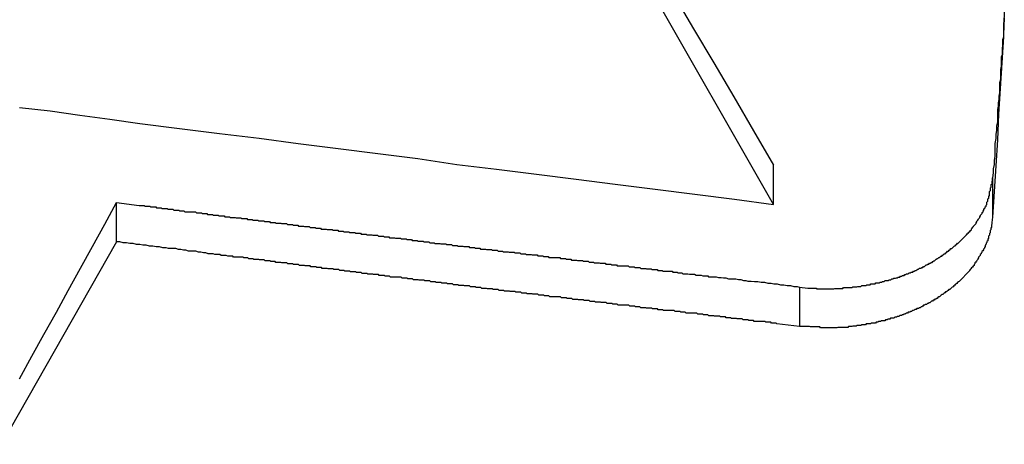
# Model space of a CAD drawing. Extents: x -49 to 49, y -53 to 53.
# Drawn here: x -27 to -26, y -12 to -12 of the extents above; entities that cross this region are included whole.
import ezdxf

# ---------------------------------------------------------------- set-up
doc = ezdxf.new("R2010")
doc.units = 0
doc.layers.get('0').update_dxf_attribs({"linetype": 'CONTINUOUS'})

msp = doc.modelspace()

# ---------------------------------------------------------------- linework, layer by layer
at = {"color": 0}
for points in [[(-26.4805, -11.9874), (-26.5257, -11.9083)], [(-26.5167, -11.9116), (-26.5095, -11.9239), (-26.5021, -11.9362), (-26.4949, -11.9485), (-26.4877, -11.9608), (-26.4805, -11.9732)], [(-26.3971, -11.9176), (-26.3974, -11.9269), (-26.398, -11.9362), (-26.3986, -11.9455), (-26.3992, -11.9548), (-26.3996, -11.9641), (-26.4002, -11.9734), (-26.4008, -11.9827), (-26.4014, -11.992)], [(-26.3971, -11.9201), (-26.3971, -11.9207), (-26.3971, -11.9213), (-26.3974, -11.9219), (-26.3974, -11.9219), (-26.3974, -11.9225), (-26.3974, -11.9234), (-26.3974, -11.924), (-26.3974, -11.9249), (-26.3974, -11.9255), (-26.3974, -11.9264), (-26.3974, -11.927), (-26.3977, -11.9279), (-26.3977, -11.9285), (-26.3977, -11.9294), (-26.3977, -11.93), (-26.3979, -11.9309), (-26.3979, -11.9315), (-26.3979, -11.9324), (-26.3979, -11.9333), (-26.3982, -11.9342), (-26.3982, -11.9342), (-26.3982, -11.9351), (-26.3982, -11.9363), (-26.3982, -11.9375), (-26.3985, -11.9387), (-26.3985, -11.9399), (-26.3985, -11.9411), (-26.3985, -11.9423), (-26.3988, -11.9435), (-26.3988, -11.9447), (-26.3988, -11.9459), (-26.3988, -11.9471), (-26.3991, -11.9483), (-26.3991, -11.9495), (-26.3993, -11.9507), (-26.3993, -11.9519), (-26.3996, -11.9531), (-26.3996, -11.9531), (-26.3996, -11.9546), (-26.3996, -11.9561), (-26.3996, -11.9576), (-26.3999, -11.9591), (-26.3999, -11.9606), (-26.4002, -11.9621), (-26.4002, -11.9636), (-26.4005, -11.9654), (-26.4005, -11.9669), (-26.4005, -11.9684), (-26.4005, -11.9699), (-26.4008, -11.9715), (-26.4008, -11.973), (-26.4011, -11.9745), (-26.4011, -11.976), (-26.4014, -11.9778)], [(-26.7531, -11.9524), (-26.742, -11.9536), (-26.7312, -11.9551), (-26.7204, -11.9566), (-26.7096, -11.9581), (-26.7096, -11.9581), (-26.6952, -11.9599), (-26.6808, -11.9617), (-26.6664, -11.9635), (-26.6523, -11.9654), (-26.6379, -11.9672), (-26.6235, -11.969), (-26.6091, -11.9708), (-26.595, -11.9729), (-26.5806, -11.9747), (-26.5662, -11.9765), (-26.5518, -11.9783), (-26.5377, -11.9801), (-26.5233, -11.9819), (-26.509, -11.9837), (-26.4946, -11.9855), (-26.4805, -11.9874)], [(-26.4805, -11.9732), (-26.4805, -11.9732)], [(-26.4805, -11.9874), (-26.4805, -11.9732)], [(-26.4805, -11.9874), (-26.4805, -11.9732)], [(-26.4805, -11.9874), (-26.4805, -11.9732)], [(-26.4805, -11.9874), (-26.4805, -11.9732)], [(-26.4805, -11.9874), (-26.4805, -11.9732)], [(-26.4805, -11.9874), (-26.4805, -11.9732)], [(-26.4805, -11.9874), (-26.4805, -11.9732)], [(-26.4805, -11.9874), (-26.4805, -11.9732)], [(-26.4805, -11.9874), (-26.4805, -11.9732)], [(-26.4805, -11.9874), (-26.4805, -11.9732)], [(-26.4805, -11.9874), (-26.4805, -11.9732)], [(-26.4805, -11.9874), (-26.4805, -11.9732)], [(-26.4805, -11.9874), (-26.4805, -11.9732)], [(-26.4805, -11.9874), (-26.4805, -11.9732)], [(-26.4805, -11.9874), (-26.4805, -11.9732)], [(-26.4805, -11.9874), (-26.4805, -11.9732)], [(-26.4805, -11.9874), (-26.4805, -11.9732)], [(-26.4805, -11.9874), (-26.4805, -11.9732)], [(-26.4805, -11.9874), (-26.4805, -11.9732)], [(-26.4805, -11.9874), (-26.4805, -11.9732)], [(-26.4805, -11.9874), (-26.4805, -11.9732)], [(-26.4711, -12.0173), (-26.4681, -12.0176), (-26.4681, -12.0176), (-26.4678, -12.0176), (-26.4675, -12.0176), (-26.4672, -12.0176), (-26.4672, -12.0176), (-26.4669, -12.0176), (-26.4668, -12.0176), (-26.4665, -12.0176), (-26.4665, -12.0176), (-26.4662, -12.0176), (-26.4659, -12.0176), (-26.4656, -12.0176), (-26.4656, -12.0176), (-26.4653, -12.0176), (-26.4653, -12.0176), (-26.465, -12.0176), (-26.465, -12.0178), (-26.465, -12.0178), (-26.4647, -12.0178), (-26.4644, -12.0178), (-26.4641, -12.0178), (-26.4641, -12.0178), (-26.4638, -12.0178), (-26.4637, -12.0178), (-26.4634, -12.0178), (-26.4634, -12.0178), (-26.4631, -12.0178), (-26.4628, -12.0178), (-26.4625, -12.0178), (-26.4625, -12.0178), (-26.4622, -12.0178), (-26.4622, -12.0178), (-26.4619, -12.0178), (-26.4619, -12.0179), (-26.4619, -12.0179), (-26.4616, -12.0178), (-26.4613, -12.0178), (-26.461, -12.0178), (-26.461, -12.0178), (-26.4607, -12.0178), (-26.4605, -12.0178), (-26.4602, -12.0178), (-26.4602, -12.0178), (-26.4599, -12.0178), (-26.4596, -12.0178), (-26.4593, -12.0178), (-26.4593, -12.0178), (-26.459, -12.0178), (-26.459, -12.0178), (-26.4587, -12.0178), (-26.4587, -12.0178), (-26.4587, -12.0178), (-26.4584, -12.0177), (-26.4581, -12.0177), (-26.4578, -12.0177), (-26.4578, -12.0177), (-26.4575, -12.0177), (-26.4573, -12.0177), (-26.457, -12.0177), (-26.457, -12.0177), (-26.4567, -12.0177), (-26.4564, -12.0177), (-26.4561, -12.0177), (-26.4561, -12.0177), (-26.4558, -12.0177), (-26.4558, -12.0177), (-26.4555, -12.0177), (-26.4555, -12.0177), (-26.4555, -12.0177), (-26.4552, -12.0174), (-26.4549, -12.0174), (-26.4546, -12.0174), (-26.4546, -12.0174), (-26.4543, -12.0174), (-26.454, -12.0174), (-26.4537, -12.0174), (-26.4537, -12.0174), (-26.4534, -12.0174), (-26.4531, -12.0174), (-26.4528, -12.0174), (-26.4528, -12.0174), (-26.4525, -12.0174), (-26.4525, -12.0174), (-26.4522, -12.0174), (-26.4522, -12.0174), (-26.4522, -12.0174), (-26.4519, -12.0171), (-26.4516, -12.0171), (-26.4513, -12.0171), (-26.4513, -12.0171), (-26.451, -12.0171), (-26.4507, -12.0171), (-26.4504, -12.0171), (-26.4504, -12.0171), (-26.4501, -12.017), (-26.4498, -12.017), (-26.4495, -12.017), (-26.4495, -12.017), (-26.4492, -12.017), (-26.4492, -12.017), (-26.4489, -12.017), (-26.4489, -12.017), (-26.4489, -12.017), (-26.4486, -12.0167), (-26.4483, -12.0167), (-26.448, -12.0167), (-26.448, -12.0167), (-26.4477, -12.0167), (-26.4474, -12.0167), (-26.4471, -12.0167), (-26.4471, -12.0167), (-26.4468, -12.0164), (-26.4465, -12.0164), (-26.4462, -12.0164), (-26.4462, -12.0164), (-26.4459, -12.0164), (-26.4459, -12.0164), (-26.4456, -12.0164), (-26.4456, -12.0164), (-26.4456, -12.0164), (-26.4453, -12.0161), (-26.445, -12.0161), (-26.4447, -12.0161), (-26.4447, -12.0161), (-26.4444, -12.016), (-26.4441, -12.016), (-26.4438, -12.016), (-26.4438, -12.016), (-26.4435, -12.0157), (-26.4432, -12.0157), (-26.4429, -12.0157), (-26.4429, -12.0157), (-26.4426, -12.0157), (-26.4426, -12.0157), (-26.4423, -12.0157), (-26.4423, -12.0157), (-26.4423, -12.0157), (-26.442, -12.0154), (-26.4417, -12.0154), (-26.4414, -12.0154), (-26.4414, -12.0154), (-26.4411, -12.0152), (-26.4408, -12.0152), (-26.4405, -12.0152), (-26.4405, -12.0152), (-26.4402, -12.0149), (-26.4399, -12.0149), (-26.4396, -12.0149), (-26.4396, -12.0149), (-26.4393, -12.0149), (-26.4393, -12.0149), (-26.439, -12.0149), (-26.439, -12.0149), (-26.439, -12.0149), (-26.4387, -12.0146), (-26.4384, -12.0146), (-26.4381, -12.0146), (-26.4381, -12.0146), (-26.4378, -12.0143), (-26.4376, -12.0143), (-26.4373, -12.0143), (-26.4373, -12.0143), (-26.437, -12.014), (-26.4367, -12.014), (-26.4364, -12.014), (-26.4364, -12.014), (-26.4361, -12.0139), (-26.4361, -12.0139), (-26.4358, -12.0139), (-26.4358, -12.0139), (-26.4358, -12.0139), (-26.4355, -12.0136), (-26.4352, -12.0136), (-26.4349, -12.0136), (-26.4349, -12.0136), (-26.4346, -12.0133), (-26.4345, -12.0133), (-26.4342, -12.0133), (-26.4342, -12.0133), (-26.4339, -12.013), (-26.4336, -12.013), (-26.4333, -12.013), (-26.4333, -12.013), (-26.433, -12.0127), (-26.433, -12.0127), (-26.4327, -12.0127), (-26.4327, -12.0127), (-26.4327, -12.0127), (-26.4324, -12.0124), (-26.4321, -12.0124), (-26.4318, -12.0124), (-26.4318, -12.0124), (-26.4315, -12.0121), (-26.4314, -12.0121), (-26.4311, -12.0121), (-26.4311, -12.0121), (-26.4308, -12.0118), (-26.4305, -12.0118), (-26.4302, -12.0118), (-26.4302, -12.0118), (-26.4299, -12.0115), (-26.4299, -12.0115), (-26.4296, -12.0115), (-26.4296, -12.0115), (-26.4296, -12.0115), (-26.4293, -12.0112), (-26.429, -12.0112), (-26.4287, -12.011), (-26.4287, -12.011), (-26.4284, -12.0107), (-26.4284, -12.0107), (-26.4281, -12.0107), (-26.4281, -12.0107), (-26.4278, -12.0104), (-26.4275, -12.0104), (-26.4272, -12.0104), (-26.4272, -12.0104), (-26.4269, -12.0101), (-26.4269, -12.0101), (-26.4266, -12.0101), (-26.4266, -12.0101), (-26.4266, -12.0101), (-26.4263, -12.0098), (-26.426, -12.0098), (-26.4257, -12.0095), (-26.4257, -12.0095), (-26.4254, -12.0092), (-26.4254, -12.0092), (-26.4251, -12.0092), (-26.4251, -12.0092), (-26.4248, -12.0089), (-26.4247, -12.0089), (-26.4244, -12.0089), (-26.4244, -12.0089), (-26.4241, -12.0086), (-26.4241, -12.0086), (-26.4238, -12.0086), (-26.4238, -12.0086), (-26.4238, -12.0086), (-26.4235, -12.0083), (-26.4232, -12.0083), (-26.4229, -12.008), (-26.4229, -12.008), (-26.4226, -12.0077), (-26.4226, -12.0077), (-26.4223, -12.0077), (-26.4223, -12.0077), (-26.422, -12.0074), (-26.422, -12.0074), (-26.4217, -12.0072), (-26.4217, -12.0072), (-26.4214, -12.0069), (-26.4214, -12.0069), (-26.4211, -12.0069), (-26.4211, -12.0069), (-26.4211, -12.0069), (-26.4208, -12.0066), (-26.4206, -12.0066), (-26.4203, -12.0063), (-26.4203, -12.0063), (-26.42, -12.006), (-26.42, -12.006), (-26.4197, -12.006), (-26.4197, -12.006), (-26.4194, -12.0057), (-26.4194, -12.0057), (-26.4191, -12.0055), (-26.4191, -12.0055), (-26.4188, -12.0052), (-26.4188, -12.0052), (-26.4185, -12.0052), (-26.4185, -12.0052), (-26.4185, -12.0052), (-26.4182, -12.0049), (-26.4182, -12.0049), (-26.4179, -12.0046), (-26.4179, -12.0046), (-26.4176, -12.0043), (-26.4176, -12.0043), (-26.4173, -12.0042), (-26.4173, -12.0042), (-26.417, -12.0039), (-26.417, -12.0039), (-26.4167, -12.0036), (-26.4167, -12.0036), (-26.4164, -12.0033), (-26.4164, -12.0033), (-26.4161, -12.0033), (-26.4161, -12.0033), (-26.4161, -12.0033), (-26.4158, -12.003), (-26.4158, -12.003), (-26.4155, -12.0027), (-26.4155, -12.0027), (-26.4152, -12.0024), (-26.4152, -12.0024), (-26.4149, -12.0023), (-26.4149, -12.0023), (-26.4146, -12.002), (-26.4146, -12.002), (-26.4143, -12.0017), (-26.4143, -12.0017), (-26.414, -12.0014), (-26.414, -12.0014), (-26.4138, -12.0014), (-26.4138, -12.0014), (-26.4138, -12.0014), (-26.4135, -12.0011), (-26.4135, -12.0011), (-26.4132, -12.0008), (-26.4132, -12.0008), (-26.4129, -12.0005), (-26.4129, -12.0005), (-26.4127, -12.0003), (-26.4127, -12.0003), (-26.4124, -12), (-26.4124, -12), (-26.4121, -11.9997), (-26.4121, -11.9997), (-26.4118, -11.9994), (-26.4118, -11.9994), (-26.4118, -11.9994), (-26.4118, -11.9994), (-26.4118, -11.9994), (-26.4115, -11.9991), (-26.4115, -11.9991), (-26.4112, -11.9988), (-26.4112, -11.9988), (-26.4109, -11.9985), (-26.4109, -11.9985), (-26.4108, -11.9983), (-26.4108, -11.9983), (-26.4105, -11.998), (-26.4105, -11.998), (-26.4102, -11.9977), (-26.4102, -11.9977), (-26.4099, -11.9974), (-26.4099, -11.9974), (-26.4099, -11.9974), (-26.4099, -11.9974), (-26.4099, -11.9974), (-26.4096, -11.9971), (-26.4096, -11.9971), (-26.4093, -11.9968), (-26.4093, -11.9968), (-26.409, -11.9965), (-26.409, -11.9965), (-26.409, -11.9962), (-26.409, -11.9962), (-26.4087, -11.9959), (-26.4087, -11.9959), (-26.4085, -11.9956), (-26.4085, -11.9956), (-26.4082, -11.9953), (-26.4082, -11.9953), (-26.4082, -11.9952), (-26.4082, -11.9952), (-26.4082, -11.9952), (-26.4079, -11.9949), (-26.4079, -11.9949), (-26.4076, -11.9946), (-26.4076, -11.9946), (-26.4073, -11.9943), (-26.4073, -11.9943), (-26.4073, -11.994), (-26.4073, -11.994), (-26.407, -11.9937), (-26.407, -11.9937), (-26.407, -11.9934), (-26.407, -11.9934), (-26.4067, -11.9931), (-26.4067, -11.9931), (-26.4067, -11.993), (-26.4067, -11.993), (-26.4067, -11.993), (-26.4064, -11.9927), (-26.4064, -11.9927), (-26.4063, -11.9924), (-26.4063, -11.9924), (-26.406, -11.9921), (-26.406, -11.9921), (-26.406, -11.9918), (-26.406, -11.9918), (-26.4057, -11.9915), (-26.4057, -11.9915), (-26.4057, -11.9912), (-26.4057, -11.9912), (-26.4054, -11.9909), (-26.4054, -11.9909), (-26.4054, -11.9909), (-26.4054, -11.9909), (-26.4054, -11.9909), (-26.4051, -11.9906), (-26.4051, -11.9906), (-26.4051, -11.9903), (-26.4051, -11.9903), (-26.4048, -11.99), (-26.4048, -11.99), (-26.4048, -11.9898), (-26.4048, -11.9898), (-26.4045, -11.9895), (-26.4045, -11.9895), (-26.4045, -11.9892), (-26.4045, -11.9892), (-26.4043, -11.9889), (-26.4043, -11.9889), (-26.4043, -11.9889), (-26.4043, -11.9889), (-26.4043, -11.9889), (-26.404, -11.9886), (-26.404, -11.9886), (-26.404, -11.9883), (-26.404, -11.9883), (-26.4037, -11.988), (-26.4037, -11.988), (-26.4037, -11.9877), (-26.4037, -11.9877), (-26.4034, -11.9874), (-26.4034, -11.9874), (-26.4034, -11.9871), (-26.4034, -11.9871), (-26.4034, -11.9868), (-26.4034, -11.9868), (-26.4034, -11.9865), (-26.4034, -11.9865), (-26.4034, -11.9865), (-26.4031, -11.9862), (-26.4031, -11.9859), (-26.403, -11.9856), (-26.403, -11.9854), (-26.4027, -11.9851), (-26.4027, -11.9848), (-26.4027, -11.9845), (-26.4027, -11.9845), (-26.4024, -11.9842), (-26.4024, -11.9839), (-26.4024, -11.9836), (-26.4024, -11.9836), (-26.4024, -11.9833), (-26.4024, -11.983), (-26.4024, -11.9827), (-26.4024, -11.9827), (-26.4024, -11.9827), (-26.4021, -11.9823), (-26.4021, -11.982), (-26.4021, -11.9817), (-26.4021, -11.9814), (-26.4018, -11.9811), (-26.4018, -11.9808), (-26.4018, -11.9805), (-26.4018, -11.9802), (-26.4015, -11.9799), (-26.4015, -11.9796), (-26.4015, -11.9793), (-26.4015, -11.979), (-26.4014, -11.9787), (-26.4014, -11.9784), (-26.4014, -11.9781), (-26.4014, -11.9778)], [(-26.4014, -11.9778), (-26.4014, -11.9778)], [(-26.4014, -11.9778), (-26.4014, -11.992)], [(-26.4014, -11.9778), (-26.4014, -11.992)], [(-26.4014, -11.9778), (-26.4014, -11.992)], [(-26.4014, -11.9778), (-26.4014, -11.992)], [(-26.4014, -11.9778), (-26.4014, -11.992)], [(-26.4014, -11.9778), (-26.4014, -11.992)], [(-26.4014, -11.9778), (-26.4014, -11.992)], [(-26.4014, -11.9778), (-26.4014, -11.992)], [(-26.4014, -11.9778), (-26.4014, -11.992)], [(-26.4014, -11.9778), (-26.4014, -11.992)], [(-26.4014, -11.9778), (-26.4014, -11.992)], [(-26.4014, -11.9778), (-26.4014, -11.992)], [(-26.4014, -11.9778), (-26.4014, -11.992)], [(-26.4014, -11.9778), (-26.4014, -11.992)], [(-26.4014, -11.9778), (-26.4014, -11.992)], [(-26.4014, -11.9778), (-26.4014, -11.992)], [(-26.4014, -11.9778), (-26.4014, -11.992)], [(-26.4014, -11.9778), (-26.4014, -11.992)], [(-26.4014, -11.9778), (-26.4014, -11.992)], [(-26.4014, -11.9778), (-26.4014, -11.992)], [(-26.4014, -11.9778), (-26.4014, -11.992)], [(-26.7531, -12.0503), (-26.7486, -12.0422), (-26.7442, -12.0344), (-26.7397, -12.0263), (-26.7355, -12.0185), (-26.731, -12.0104), (-26.7267, -12.0026), (-26.7222, -11.9945), (-26.718, -11.9867)], [(-26.718, -11.9867), (-26.7098, -11.9878), (-26.7098, -11.9878), (-26.7092, -11.9878), (-26.7086, -11.9878), (-26.708, -11.9878), (-26.7077, -11.988), (-26.7071, -11.988), (-26.7065, -11.988), (-26.7059, -11.988), (-26.7056, -11.9883), (-26.705, -11.9883), (-26.7044, -11.9883), (-26.7038, -11.9883), (-26.7035, -11.9886), (-26.7029, -11.9886), (-26.7024, -11.9886), (-26.7018, -11.9886), (-26.7015, -11.9889), (-26.7015, -11.9889), (-26.7009, -11.9889), (-26.7003, -11.9889), (-26.6997, -11.9889), (-26.6994, -11.9891), (-26.6988, -11.9891), (-26.6982, -11.9891), (-26.6976, -11.9891), (-26.6973, -11.9894), (-26.6967, -11.9894), (-26.6961, -11.9894), (-26.6955, -11.9894), (-26.6952, -11.9897), (-26.6946, -11.9897), (-26.6942, -11.9897), (-26.6936, -11.9897), (-26.6933, -11.99), (-26.6933, -11.99), (-26.6927, -11.99), (-26.6921, -11.99), (-26.6915, -11.99), (-26.6912, -11.9901), (-26.6906, -11.9901), (-26.69, -11.9901), (-26.6894, -11.9901), (-26.6891, -11.9904), (-26.6885, -11.9904), (-26.6879, -11.9904), (-26.6873, -11.9904), (-26.687, -11.9907), (-26.6864, -11.9907), (-26.686, -11.9907), (-26.6854, -11.9907), (-26.6851, -11.991), (-26.6851, -11.991), (-26.6845, -11.991), (-26.6839, -11.991), (-26.6833, -11.991), (-26.683, -11.9912), (-26.6824, -11.9912), (-26.6818, -11.9912), (-26.6812, -11.9912), (-26.6809, -11.9915), (-26.6803, -11.9915), (-26.6797, -11.9915), (-26.6791, -11.9915), (-26.6788, -11.9918), (-26.6782, -11.9918), (-26.6778, -11.9918), (-26.6772, -11.9918), (-26.6769, -11.9921), (-26.6769, -11.9921), (-26.6763, -11.9921), (-26.6757, -11.9921), (-26.6751, -11.9921), (-26.6748, -11.9922), (-26.6742, -11.9922), (-26.6736, -11.9922), (-26.673, -11.9922), (-26.6727, -11.9925), (-26.6721, -11.9925), (-26.6715, -11.9925), (-26.6709, -11.9925), (-26.6706, -11.9928), (-26.67, -11.9928), (-26.6696, -11.9928), (-26.669, -11.9928), (-26.6687, -11.9931), (-26.6687, -11.9931), (-26.6681, -11.9931), (-26.6675, -11.9931), (-26.6669, -11.9931), (-26.6666, -11.9933), (-26.666, -11.9933), (-26.6654, -11.9933), (-26.6648, -11.9933), (-26.6645, -11.9936), (-26.6639, -11.9936), (-26.6633, -11.9936), (-26.6627, -11.9936), (-26.6624, -11.9939), (-26.6618, -11.9939), (-26.6613, -11.9939), (-26.6607, -11.9939), (-26.6604, -11.9942), (-26.6604, -11.9942), (-26.6598, -11.9942), (-26.6592, -11.9942), (-26.6586, -11.9942), (-26.6583, -11.9943), (-26.6577, -11.9943), (-26.6571, -11.9943), (-26.6565, -11.9943), (-26.6562, -11.9946), (-26.6556, -11.9946), (-26.655, -11.9946), (-26.6544, -11.9946), (-26.6541, -11.9949), (-26.6535, -11.9949), (-26.6531, -11.9949), (-26.6525, -11.9949), (-26.6522, -11.9952), (-26.6522, -11.9952), (-26.6516, -11.9952), (-26.651, -11.9952), (-26.6504, -11.9952), (-26.6501, -11.9954), (-26.6495, -11.9954), (-26.6489, -11.9954), (-26.6483, -11.9954), (-26.648, -11.9957), (-26.6474, -11.9957), (-26.6468, -11.9957), (-26.6462, -11.9957), (-26.6459, -11.996), (-26.6453, -11.996), (-26.6449, -11.996), (-26.6443, -11.996), (-26.644, -11.9963), (-26.644, -11.9963), (-26.6434, -11.9963), (-26.6428, -11.9963), (-26.6422, -11.9963), (-26.6419, -11.9964), (-26.6413, -11.9964), (-26.6407, -11.9964), (-26.6401, -11.9964), (-26.6398, -11.9967), (-26.6392, -11.9967), (-26.6386, -11.9967), (-26.638, -11.9967), (-26.6377, -11.997), (-26.6371, -11.997), (-26.6367, -11.997), (-26.6361, -11.997), (-26.6358, -11.9973), (-26.6358, -11.9973), (-26.6352, -11.9973), (-26.6346, -11.9973), (-26.634, -11.9973), (-26.6337, -11.9975), (-26.6331, -11.9975), (-26.6325, -11.9975), (-26.6319, -11.9975), (-26.6316, -11.9978), (-26.631, -11.9978), (-26.6304, -11.9978), (-26.6298, -11.9978), (-26.6295, -11.9981), (-26.6289, -11.9981), (-26.6284, -11.9981), (-26.6278, -11.9981), (-26.6275, -11.9984), (-26.6275, -11.9984), (-26.6269, -11.9984), (-26.6263, -11.9984), (-26.6257, -11.9984), (-26.6254, -11.9985), (-26.6248, -11.9985), (-26.6242, -11.9985), (-26.6236, -11.9985), (-26.6233, -11.9988), (-26.6227, -11.9988), (-26.6221, -11.9988), (-26.6215, -11.9988), (-26.6212, -11.9991), (-26.6206, -11.9991), (-26.6202, -11.9991), (-26.6196, -11.9991), (-26.6193, -11.9994), (-26.6193, -11.9994), (-26.6187, -11.9994), (-26.6181, -11.9994), (-26.6175, -11.9994), (-26.6172, -11.9995), (-26.6166, -11.9995), (-26.616, -11.9995), (-26.6154, -11.9995), (-26.6151, -11.9998), (-26.6145, -11.9998), (-26.6139, -11.9998), (-26.6133, -11.9998), (-26.613, -12.0001), (-26.6124, -12.0001), (-26.612, -12.0001), (-26.6114, -12.0001), (-26.6111, -12.0004), (-26.6111, -12.0004), (-26.6105, -12.0004), (-26.6099, -12.0004), (-26.6093, -12.0004), (-26.609, -12.0006), (-26.6084, -12.0006), (-26.6078, -12.0006), (-26.6072, -12.0006), (-26.6069, -12.0009), (-26.6063, -12.0009), (-26.6057, -12.0009), (-26.6051, -12.0009), (-26.6048, -12.0012), (-26.6042, -12.0012), (-26.6038, -12.0012), (-26.6032, -12.0012), (-26.6029, -12.0015), (-26.6029, -12.0015), (-26.6023, -12.0015), (-26.6017, -12.0015), (-26.6011, -12.0015), (-26.6008, -12.0016), (-26.6002, -12.0016), (-26.5996, -12.0016), (-26.599, -12.0016), (-26.5987, -12.0019), (-26.5981, -12.0019), (-26.5975, -12.0019), (-26.5969, -12.0019), (-26.5966, -12.0022), (-26.596, -12.0022), (-26.5955, -12.0022), (-26.5949, -12.0022), (-26.5946, -12.0025), (-26.5946, -12.0025), (-26.594, -12.0025), (-26.5934, -12.0025), (-26.5928, -12.0025), (-26.5925, -12.0026), (-26.5919, -12.0026), (-26.5913, -12.0026), (-26.5907, -12.0026), (-26.5904, -12.0029), (-26.5898, -12.0029), (-26.5892, -12.0029), (-26.5886, -12.0029), (-26.5883, -12.0032), (-26.5877, -12.0032), (-26.5873, -12.0032), (-26.5867, -12.0032), (-26.5864, -12.0035), (-26.5864, -12.0035), (-26.5858, -12.0035), (-26.5852, -12.0035), (-26.5846, -12.0035), (-26.5843, -12.0036), (-26.5837, -12.0036), (-26.5831, -12.0036), (-26.5825, -12.0036), (-26.5822, -12.0039), (-26.5816, -12.0039), (-26.581, -12.0039), (-26.5804, -12.0039), (-26.5801, -12.0042), (-26.5795, -12.0042), (-26.5791, -12.0042), (-26.5785, -12.0042), (-26.5782, -12.0045), (-26.5782, -12.0045), (-26.5776, -12.0045), (-26.577, -12.0045), (-26.5764, -12.0045), (-26.5761, -12.0046), (-26.5755, -12.0046), (-26.5749, -12.0046), (-26.5743, -12.0046), (-26.574, -12.0049), (-26.5734, -12.0049), (-26.5728, -12.0049), (-26.5722, -12.0049), (-26.5719, -12.0052), (-26.5713, -12.0052), (-26.5708, -12.0052), (-26.5702, -12.0052), (-26.5699, -12.0055), (-26.5699, -12.0055), (-26.5693, -12.0055), (-26.5687, -12.0055), (-26.5681, -12.0055), (-26.5678, -12.0056), (-26.5672, -12.0056), (-26.5666, -12.0056), (-26.566, -12.0056), (-26.5657, -12.0059), (-26.5651, -12.0059), (-26.5645, -12.0059), (-26.5639, -12.0059), (-26.5636, -12.0062), (-26.563, -12.0062), (-26.5626, -12.0062), (-26.562, -12.0062), (-26.5617, -12.0065), (-26.5617, -12.0065), (-26.5611, -12.0065), (-26.5605, -12.0065), (-26.5599, -12.0065), (-26.5596, -12.0066), (-26.559, -12.0066), (-26.5584, -12.0066), (-26.5578, -12.0066), (-26.5575, -12.0069), (-26.5569, -12.0069), (-26.5563, -12.0069), (-26.5557, -12.0069), (-26.5554, -12.0072), (-26.5548, -12.0072), (-26.5544, -12.0072), (-26.5538, -12.0072), (-26.5535, -12.0075), (-26.5535, -12.0075), (-26.5529, -12.0075), (-26.5523, -12.0075), (-26.5517, -12.0075), (-26.5514, -12.0076), (-26.5508, -12.0076), (-26.5502, -12.0076), (-26.5496, -12.0076), (-26.5493, -12.0079), (-26.5487, -12.0079), (-26.5481, -12.0079), (-26.5475, -12.0079), (-26.5472, -12.0082), (-26.5466, -12.0082), (-26.5462, -12.0082), (-26.5456, -12.0082), (-26.5453, -12.0085), (-26.5453, -12.0085), (-26.5447, -12.0085), (-26.5441, -12.0085), (-26.5435, -12.0085), (-26.5432, -12.0086), (-26.5426, -12.0086), (-26.542, -12.0086), (-26.5414, -12.0086), (-26.5411, -12.0089), (-26.5405, -12.0089), (-26.5399, -12.0089), (-26.5393, -12.0089), (-26.539, -12.0092), (-26.5384, -12.0092), (-26.5379, -12.0092), (-26.5373, -12.0092), (-26.537, -12.0095), (-26.537, -12.0095), (-26.5364, -12.0095), (-26.5358, -12.0095), (-26.5352, -12.0095), (-26.5348, -12.0096), (-26.5342, -12.0096), (-26.5336, -12.0096), (-26.533, -12.0096), (-26.5327, -12.0099), (-26.5321, -12.0099), (-26.5315, -12.0099), (-26.5309, -12.0099), (-26.5306, -12.0102), (-26.53, -12.0102), (-26.5294, -12.0102), (-26.5288, -12.0102), (-26.5285, -12.0105), (-26.5285, -12.0105), (-26.5279, -12.0105), (-26.5273, -12.0105), (-26.5267, -12.0105), (-26.5264, -12.0106), (-26.5258, -12.0106), (-26.5253, -12.0106), (-26.5247, -12.0106), (-26.5244, -12.0109), (-26.5238, -12.0109), (-26.5232, -12.0109), (-26.5226, -12.0109), (-26.5223, -12.0112), (-26.5217, -12.0112), (-26.5214, -12.0112), (-26.5208, -12.0112), (-26.5205, -12.0115), (-26.5205, -12.0115), (-26.5199, -12.0115), (-26.5196, -12.0115), (-26.519, -12.0115), (-26.5187, -12.0115), (-26.5181, -12.0115), (-26.5178, -12.0115), (-26.5172, -12.0115), (-26.5169, -12.0118), (-26.5163, -12.0118), (-26.516, -12.0118), (-26.5154, -12.0118), (-26.5151, -12.0121), (-26.5145, -12.0121), (-26.5142, -12.0121), (-26.5136, -12.0121), (-26.5133, -12.0124), (-26.5133, -12.0124), (-26.5127, -12.0124), (-26.5121, -12.0124), (-26.5115, -12.0124), (-26.5109, -12.0126), (-26.5103, -12.0126), (-26.5097, -12.0126), (-26.5091, -12.0126), (-26.5085, -12.0129), (-26.5079, -12.0129), (-26.5073, -12.0129), (-26.5067, -12.0129), (-26.5061, -12.0132), (-26.5055, -12.0132), (-26.5049, -12.0132), (-26.5043, -12.0132), (-26.504, -12.0135), (-26.504, -12.0135), (-26.5031, -12.0135), (-26.5022, -12.0135), (-26.5013, -12.0135), (-26.5004, -12.0138), (-26.4995, -12.0138), (-26.4986, -12.0139), (-26.4977, -12.0139), (-26.4968, -12.0142), (-26.4959, -12.0142), (-26.495, -12.0142), (-26.4941, -12.0142), (-26.4932, -12.0145), (-26.4923, -12.0145), (-26.4914, -12.0148), (-26.4905, -12.0148), (-26.4898, -12.0151), (-26.4898, -12.0151), (-26.4886, -12.0151), (-26.4874, -12.0152), (-26.4862, -12.0152), (-26.485, -12.0155), (-26.4838, -12.0155), (-26.4826, -12.0158), (-26.4814, -12.0158), (-26.4804, -12.0161), (-26.4792, -12.0161), (-26.478, -12.0164), (-26.4768, -12.0164), (-26.4756, -12.0167), (-26.4744, -12.0167), (-26.4732, -12.017), (-26.472, -12.017), (-26.4711, -12.0173)], [(-26.718, -11.9867), (-26.718, -11.9867)], [(-26.718, -12.0009), (-26.718, -11.9867)], [(-26.718, -12.0009), (-26.718, -11.9867)], [(-26.718, -12.0009), (-26.718, -11.9867)], [(-26.718, -12.0009), (-26.718, -11.9867)], [(-26.718, -12.0009), (-26.718, -11.9867)], [(-26.718, -12.0009), (-26.718, -11.9867)], [(-26.718, -12.0009), (-26.718, -11.9867)], [(-26.718, -12.0009), (-26.718, -11.9867)], [(-26.718, -12.0009), (-26.718, -11.9867)], [(-26.718, -12.0009), (-26.718, -11.9867)], [(-26.718, -12.0009), (-26.718, -11.9867)], [(-26.718, -12.0009), (-26.718, -11.9867)], [(-26.718, -12.0009), (-26.718, -11.9867)], [(-26.718, -12.0009), (-26.718, -11.9867)], [(-26.718, -12.0009), (-26.718, -11.9867)], [(-26.718, -12.0009), (-26.718, -11.9867)], [(-26.718, -12.0009), (-26.718, -11.9867)], [(-26.718, -12.0009), (-26.718, -11.9867)], [(-26.718, -12.0009), (-26.718, -11.9867)], [(-26.718, -12.0009), (-26.718, -11.9867)], [(-26.718, -12.0009), (-26.718, -11.9867)], [(-26.4805, -11.9874), (-26.4805, -11.9874)], [(-26.4014, -11.992), (-26.4016, -11.9939), (-26.4016, -11.9939), (-26.4016, -11.9939), (-26.4016, -11.9939), (-26.4016, -11.9939), (-26.4016, -11.9942), (-26.4016, -11.9942), (-26.4016, -11.9945), (-26.4016, -11.9945), (-26.4017, -11.9948), (-26.4017, -11.9948), (-26.4017, -11.995), (-26.4017, -11.995), (-26.4017, -11.9953), (-26.4017, -11.9953), (-26.4017, -11.9956), (-26.4017, -11.9956), (-26.402, -11.9959), (-26.402, -11.9959), (-26.402, -11.9959), (-26.402, -11.9959), (-26.402, -11.9959), (-26.402, -11.9962), (-26.402, -11.9962), (-26.402, -11.9965), (-26.402, -11.9965), (-26.4022, -11.9968), (-26.4022, -11.9968), (-26.4022, -11.997), (-26.4022, -11.997), (-26.4022, -11.9973), (-26.4022, -11.9973), (-26.4022, -11.9976), (-26.4022, -11.9976), (-26.4025, -11.9979), (-26.4025, -11.9979), (-26.4025, -11.9979), (-26.4025, -11.9979), (-26.4025, -11.9979), (-26.4025, -11.9982), (-26.4025, -11.9982), (-26.4025, -11.9985), (-26.4025, -11.9985), (-26.4028, -11.9988), (-26.4028, -11.9988), (-26.4028, -11.999), (-26.4028, -11.999), (-26.4028, -11.9993), (-26.4028, -11.9993), (-26.4028, -11.9996), (-26.4028, -11.9996), (-26.4031, -11.9999), (-26.4031, -11.9999), (-26.4031, -11.9999), (-26.4031, -11.9999), (-26.4031, -11.9999), (-26.4031, -12.0002), (-26.4031, -12.0002), (-26.4031, -12.0005), (-26.4031, -12.0005), (-26.4034, -12.0008), (-26.4034, -12.0008), (-26.4034, -12.0011), (-26.4034, -12.0011), (-26.4036, -12.0014), (-26.4036, -12.0014), (-26.4036, -12.0017), (-26.4036, -12.0017), (-26.4039, -12.002), (-26.4039, -12.002), (-26.4039, -12.002), (-26.4039, -12.002), (-26.4039, -12.002), (-26.404, -12.0023), (-26.404, -12.0023), (-26.404, -12.0026), (-26.404, -12.0026), (-26.4043, -12.0029), (-26.4043, -12.0029), (-26.4043, -12.0032), (-26.4043, -12.0032), (-26.4046, -12.0035), (-26.4046, -12.0035), (-26.4046, -12.0038), (-26.4046, -12.0038), (-26.4049, -12.0041), (-26.4049, -12.0041), (-26.4049, -12.0041), (-26.4049, -12.0041), (-26.4049, -12.0041), (-26.4052, -12.0044), (-26.4052, -12.0044), (-26.4052, -12.0047), (-26.4052, -12.0047), (-26.4055, -12.005), (-26.4055, -12.005), (-26.4055, -12.0052), (-26.4055, -12.0052), (-26.4058, -12.0055), (-26.4058, -12.0055), (-26.4058, -12.0058), (-26.4058, -12.0058), (-26.4061, -12.0061), (-26.4061, -12.0061), (-26.4061, -12.0061), (-26.4061, -12.0061), (-26.4061, -12.0061), (-26.4064, -12.0064), (-26.4064, -12.0064), (-26.4064, -12.0067), (-26.4064, -12.0067), (-26.4067, -12.007), (-26.4067, -12.007), (-26.4067, -12.0073), (-26.4067, -12.0073), (-26.407, -12.0076), (-26.407, -12.0076), (-26.4071, -12.0079), (-26.4071, -12.0079), (-26.4074, -12.0082), (-26.4074, -12.0082), (-26.4074, -12.0082), (-26.4074, -12.0082), (-26.4074, -12.0082), (-26.4077, -12.0085), (-26.4077, -12.0085), (-26.4077, -12.0088), (-26.4077, -12.0088), (-26.408, -12.0091), (-26.408, -12.0091), (-26.408, -12.0094), (-26.408, -12.0094), (-26.4083, -12.0097), (-26.4083, -12.0097), (-26.4086, -12.01), (-26.4086, -12.01), (-26.4089, -12.0103), (-26.4089, -12.0103), (-26.4089, -12.0103), (-26.4089, -12.0103), (-26.4089, -12.0103), (-26.4092, -12.0106), (-26.4092, -12.0106), (-26.4094, -12.0109), (-26.4094, -12.0109), (-26.4097, -12.0112), (-26.4097, -12.0112), (-26.4097, -12.0114), (-26.4097, -12.0114), (-26.41, -12.0117), (-26.41, -12.0117), (-26.4103, -12.012), (-26.4103, -12.012), (-26.4106, -12.0123), (-26.4106, -12.0123), (-26.4106, -12.0123), (-26.4106, -12.0123), (-26.4106, -12.0123), (-26.4109, -12.0126), (-26.4109, -12.0126), (-26.4112, -12.0129), (-26.4112, -12.0129), (-26.4115, -12.0132), (-26.4115, -12.0132), (-26.4116, -12.0134), (-26.4116, -12.0134), (-26.4119, -12.0137), (-26.4119, -12.0137), (-26.4122, -12.014), (-26.4122, -12.014), (-26.4125, -12.0143), (-26.4125, -12.0143), (-26.4125, -12.0143), (-26.4125, -12.0143), (-26.4125, -12.0143), (-26.4128, -12.0146), (-26.4128, -12.0146), (-26.4131, -12.0149), (-26.4131, -12.0149), (-26.4134, -12.0152), (-26.4134, -12.0152), (-26.4137, -12.0153), (-26.4137, -12.0153), (-26.414, -12.0156), (-26.414, -12.0156), (-26.4143, -12.0159), (-26.4143, -12.0159), (-26.4146, -12.0162), (-26.4146, -12.0162), (-26.4146, -12.0162), (-26.4147, -12.0162), (-26.4147, -12.0162), (-26.415, -12.0165), (-26.415, -12.0165), (-26.4153, -12.0168), (-26.4153, -12.0168), (-26.4156, -12.0171), (-26.4156, -12.0171), (-26.4159, -12.0172), (-26.4159, -12.0172), (-26.4162, -12.0175), (-26.4162, -12.0175), (-26.4165, -12.0178), (-26.4165, -12.0178), (-26.4168, -12.0181), (-26.4168, -12.0181), (-26.4168, -12.0181), (-26.4171, -12.0181), (-26.4171, -12.0181), (-26.4174, -12.0184), (-26.4174, -12.0184), (-26.4177, -12.0187), (-26.4177, -12.0187), (-26.418, -12.019), (-26.418, -12.019), (-26.4183, -12.019), (-26.4183, -12.019), (-26.4186, -12.0193), (-26.4186, -12.0193), (-26.4189, -12.0196), (-26.419, -12.0196), (-26.4193, -12.0199), (-26.4193, -12.0199), (-26.4193, -12.0199), (-26.4196, -12.0199), (-26.4196, -12.0199), (-26.4199, -12.0202), (-26.4199, -12.0202), (-26.4202, -12.0204), (-26.4202, -12.0204), (-26.4205, -12.0207), (-26.4205, -12.0207), (-26.4208, -12.0207), (-26.4208, -12.0207), (-26.4211, -12.021), (-26.4211, -12.021), (-26.4214, -12.0213), (-26.4216, -12.0213), (-26.4219, -12.0216), (-26.4219, -12.0216), (-26.4219, -12.0216), (-26.4222, -12.0216), (-26.4222, -12.0216), (-26.4225, -12.0219), (-26.4225, -12.0219), (-26.4228, -12.022), (-26.4228, -12.022), (-26.4231, -12.0223), (-26.4231, -12.0223), (-26.4234, -12.0223), (-26.4234, -12.0223), (-26.4237, -12.0226), (-26.4237, -12.0226), (-26.424, -12.0229), (-26.4243, -12.0229), (-26.4246, -12.0232), (-26.4246, -12.0232), (-26.4246, -12.0232), (-26.4249, -12.0232), (-26.4249, -12.0232), (-26.4252, -12.0235), (-26.4252, -12.0235), (-26.4255, -12.0235), (-26.4257, -12.0235), (-26.426, -12.0238), (-26.426, -12.0238), (-26.4263, -12.0238), (-26.4263, -12.0238), (-26.4266, -12.0241), (-26.4266, -12.0241), (-26.4269, -12.0244), (-26.4272, -12.0244), (-26.4275, -12.0247), (-26.4275, -12.0247), (-26.4275, -12.0247), (-26.4278, -12.0247), (-26.4278, -12.0247), (-26.4281, -12.025), (-26.4281, -12.025), (-26.4284, -12.025), (-26.4287, -12.025), (-26.429, -12.0253), (-26.429, -12.0253), (-26.4293, -12.0253), (-26.4294, -12.0253), (-26.4297, -12.0256), (-26.4297, -12.0256), (-26.43, -12.0257), (-26.4303, -12.0257), (-26.4306, -12.026), (-26.4306, -12.026), (-26.4306, -12.026), (-26.4309, -12.026), (-26.4309, -12.026), (-26.4312, -12.0263), (-26.4312, -12.0263), (-26.4315, -12.0263), (-26.4318, -12.0263), (-26.4321, -12.0266), (-26.4321, -12.0266), (-26.4324, -12.0266), (-26.4325, -12.0266), (-26.4328, -12.0269), (-26.4328, -12.0269), (-26.4331, -12.027), (-26.4334, -12.027), (-26.4337, -12.0273), (-26.4337, -12.0273), (-26.4337, -12.0273), (-26.434, -12.0273), (-26.434, -12.0273), (-26.4343, -12.0275), (-26.4343, -12.0275), (-26.4346, -12.0275), (-26.4349, -12.0275), (-26.4352, -12.0278), (-26.4352, -12.0278), (-26.4355, -12.0278), (-26.4358, -12.0278), (-26.4361, -12.0281), (-26.4361, -12.0281), (-26.4364, -12.0281), (-26.4367, -12.0281), (-26.437, -12.0284), (-26.437, -12.0284), (-26.437, -12.0284), (-26.4373, -12.0284), (-26.4373, -12.0284), (-26.4376, -12.0285), (-26.4376, -12.0285), (-26.4379, -12.0285), (-26.4382, -12.0285), (-26.4385, -12.0288), (-26.4385, -12.0288), (-26.4388, -12.0288), (-26.4391, -12.0288), (-26.4394, -12.0291), (-26.4394, -12.0291), (-26.4397, -12.0291), (-26.44, -12.0291), (-26.4403, -12.0294), (-26.4403, -12.0294), (-26.4403, -12.0294), (-26.4406, -12.0294), (-26.4407, -12.0294), (-26.441, -12.0294), (-26.441, -12.0294), (-26.4413, -12.0294), (-26.4416, -12.0294), (-26.4419, -12.0297), (-26.4419, -12.0297), (-26.4422, -12.0297), (-26.4425, -12.0297), (-26.4428, -12.0299), (-26.4428, -12.0299), (-26.4431, -12.0299), (-26.4434, -12.0299), (-26.4437, -12.0302), (-26.4437, -12.0302), (-26.4437, -12.0302), (-26.444, -12.0302), (-26.4443, -12.0302), (-26.4446, -12.0302), (-26.4446, -12.0302), (-26.4449, -12.0302), (-26.4452, -12.0302), (-26.4455, -12.0305), (-26.4455, -12.0305), (-26.4458, -12.0305), (-26.4461, -12.0305), (-26.4464, -12.0305), (-26.4464, -12.0305), (-26.4467, -12.0305), (-26.447, -12.0305), (-26.4473, -12.0308), (-26.4473, -12.0308), (-26.4473, -12.0308), (-26.4476, -12.0308), (-26.4477, -12.0308), (-26.448, -12.0308), (-26.448, -12.0308), (-26.4483, -12.0308), (-26.4486, -12.0308), (-26.4489, -12.0311), (-26.4489, -12.0311), (-26.4492, -12.0311), (-26.4495, -12.0311), (-26.4498, -12.0311), (-26.4498, -12.0311), (-26.4501, -12.0311), (-26.4504, -12.0311), (-26.4507, -12.0314), (-26.4507, -12.0314), (-26.4507, -12.0314), (-26.451, -12.0314), (-26.451, -12.0314), (-26.4513, -12.0314), (-26.4513, -12.0314), (-26.4516, -12.0314), (-26.4519, -12.0314), (-26.4522, -12.0315), (-26.4522, -12.0315), (-26.4525, -12.0315), (-26.4525, -12.0315), (-26.4528, -12.0315), (-26.4528, -12.0315), (-26.4531, -12.0315), (-26.4534, -12.0315), (-26.4537, -12.0318), (-26.4537, -12.0318), (-26.4537, -12.0318), (-26.454, -12.0318), (-26.4543, -12.0318), (-26.4546, -12.0318), (-26.4546, -12.0318), (-26.4549, -12.0318), (-26.4552, -12.0318), (-26.4555, -12.0318), (-26.4555, -12.0318), (-26.4558, -12.0318), (-26.4561, -12.0318), (-26.4564, -12.0318), (-26.4567, -12.0318), (-26.457, -12.0318), (-26.4573, -12.0318), (-26.4576, -12.032), (-26.4576, -12.032), (-26.4579, -12.0319), (-26.4582, -12.0319), (-26.4585, -12.0319), (-26.459, -12.0319), (-26.4593, -12.0319), (-26.4596, -12.0319), (-26.4599, -12.0319), (-26.4605, -12.0319), (-26.4608, -12.0319), (-26.4611, -12.0319), (-26.4614, -12.0319), (-26.462, -12.0319), (-26.4623, -12.0319), (-26.4626, -12.0319), (-26.4629, -12.0319), (-26.4635, -12.0319), (-26.4635, -12.0319), (-26.4638, -12.0316), (-26.4644, -12.0316), (-26.4647, -12.0316), (-26.4653, -12.0316), (-26.4656, -12.0316), (-26.4662, -12.0316), (-26.4666, -12.0316), (-26.4672, -12.0316), (-26.4675, -12.0315), (-26.4681, -12.0315), (-26.4684, -12.0315), (-26.469, -12.0315), (-26.4693, -12.0315), (-26.4699, -12.0315), (-26.4705, -12.0315), (-26.4711, -12.0315)], [(-26.4014, -11.992), (-26.4014, -11.992)], [(-26.718, -12.0009), (-26.7596, -12.074)], [(-26.4711, -12.0315), (-26.4793, -12.0305), (-26.4793, -12.0305), (-26.4796, -12.0302), (-26.4802, -12.0302), (-26.4806, -12.0302), (-26.4812, -12.0302), (-26.4815, -12.0299), (-26.4821, -12.0299), (-26.4827, -12.0299), (-26.4833, -12.0299), (-26.4836, -12.0296), (-26.4842, -12.0296), (-26.4848, -12.0296), (-26.4854, -12.0296), (-26.4857, -12.0296), (-26.4863, -12.0296), (-26.4869, -12.0296), (-26.4875, -12.0296), (-26.4875, -12.0296), (-26.4878, -12.0293), (-26.4884, -12.0293), (-26.4888, -12.0293), (-26.4894, -12.0293), (-26.4897, -12.029), (-26.4903, -12.029), (-26.4909, -12.029), (-26.4915, -12.029), (-26.4918, -12.0287), (-26.4924, -12.0287), (-26.493, -12.0287), (-26.4936, -12.0287), (-26.4939, -12.0286), (-26.4945, -12.0286), (-26.4951, -12.0286), (-26.4957, -12.0286), (-26.4957, -12.0286), (-26.496, -12.0283), (-26.4966, -12.0283), (-26.497, -12.0283), (-26.4976, -12.0283), (-26.4979, -12.028), (-26.4985, -12.028), (-26.4991, -12.028), (-26.4997, -12.028), (-26.5, -12.0277), (-26.5006, -12.0277), (-26.5012, -12.0277), (-26.5018, -12.0277), (-26.5021, -12.0276), (-26.5027, -12.0276), (-26.5033, -12.0276), (-26.5039, -12.0276), (-26.5039, -12.0276), (-26.5042, -12.0273), (-26.5048, -12.0273), (-26.5052, -12.0273), (-26.5058, -12.0273), (-26.5061, -12.027), (-26.5067, -12.027), (-26.5073, -12.027), (-26.5079, -12.027), (-26.5082, -12.0267), (-26.5088, -12.0267), (-26.5094, -12.0267), (-26.51, -12.0267), (-26.5103, -12.0266), (-26.5109, -12.0266), (-26.5115, -12.0266), (-26.5121, -12.0266), (-26.5121, -12.0266), (-26.5124, -12.0263), (-26.513, -12.0263), (-26.5134, -12.0263), (-26.514, -12.0263), (-26.5143, -12.026), (-26.5149, -12.026), (-26.5155, -12.026), (-26.5161, -12.026), (-26.5164, -12.0257), (-26.517, -12.0257), (-26.5176, -12.0257), (-26.5182, -12.0257), (-26.5185, -12.0257), (-26.5191, -12.0257), (-26.5197, -12.0257), (-26.5203, -12.0257), (-26.5203, -12.0257), (-26.5206, -12.0254), (-26.5212, -12.0254), (-26.5216, -12.0254), (-26.5222, -12.0254), (-26.5225, -12.0251), (-26.5231, -12.0251), (-26.5237, -12.0251), (-26.5243, -12.0251), (-26.5246, -12.0248), (-26.5252, -12.0248), (-26.5258, -12.0248), (-26.5264, -12.0248), (-26.5267, -12.0247), (-26.5273, -12.0247), (-26.5279, -12.0247), (-26.5285, -12.0247), (-26.5285, -12.0247), (-26.5288, -12.0244), (-26.5294, -12.0244), (-26.5298, -12.0244), (-26.5304, -12.0244), (-26.5307, -12.0241), (-26.5313, -12.0241), (-26.5319, -12.0241), (-26.5325, -12.0241), (-26.5328, -12.0238), (-26.5334, -12.0238), (-26.534, -12.0238), (-26.5346, -12.0238), (-26.5349, -12.0237), (-26.5355, -12.0237), (-26.5361, -12.0237), (-26.5367, -12.0237), (-26.5367, -12.0237), (-26.537, -12.0234), (-26.5376, -12.0234), (-26.538, -12.0234), (-26.5386, -12.0234), (-26.5389, -12.0231), (-26.5395, -12.0231), (-26.5401, -12.0231), (-26.5407, -12.0231), (-26.541, -12.0228), (-26.5416, -12.0228), (-26.5422, -12.0228), (-26.5428, -12.0228), (-26.5431, -12.0227), (-26.5437, -12.0227), (-26.5443, -12.0227), (-26.5449, -12.0227), (-26.5449, -12.0227), (-26.5452, -12.0224), (-26.5458, -12.0224), (-26.5462, -12.0224), (-26.5468, -12.0224), (-26.5471, -12.0221), (-26.5477, -12.0221), (-26.5483, -12.0221), (-26.5489, -12.0221), (-26.5492, -12.0218), (-26.5498, -12.0218), (-26.5504, -12.0218), (-26.551, -12.0218), (-26.5513, -12.0217), (-26.5519, -12.0217), (-26.5525, -12.0217), (-26.5531, -12.0217), (-26.5531, -12.0217), (-26.5534, -12.0214), (-26.554, -12.0214), (-26.5545, -12.0214), (-26.5551, -12.0214), (-26.5554, -12.0211), (-26.556, -12.0211), (-26.5566, -12.0211), (-26.5572, -12.0211), (-26.5575, -12.0208), (-26.5581, -12.0208), (-26.5587, -12.0208), (-26.5593, -12.0208), (-26.5596, -12.0207), (-26.5602, -12.0207), (-26.5608, -12.0207), (-26.5614, -12.0207), (-26.5614, -12.0207), (-26.5617, -12.0204), (-26.5623, -12.0204), (-26.5627, -12.0204), (-26.5633, -12.0204), (-26.5636, -12.0201), (-26.5642, -12.0201), (-26.5648, -12.0201), (-26.5654, -12.0201), (-26.5657, -12.0198), (-26.5663, -12.0198), (-26.5669, -12.0198), (-26.5675, -12.0198), (-26.5678, -12.0197), (-26.5684, -12.0197), (-26.569, -12.0197), (-26.5696, -12.0197), (-26.5696, -12.0197), (-26.5699, -12.0194), (-26.5705, -12.0194), (-26.5709, -12.0194), (-26.5715, -12.0194), (-26.5718, -12.0191), (-26.5724, -12.0191), (-26.573, -12.0191), (-26.5736, -12.0191), (-26.5739, -12.0188), (-26.5745, -12.0188), (-26.5751, -12.0188), (-26.5757, -12.0188), (-26.576, -12.0187), (-26.5766, -12.0187), (-26.5772, -12.0187), (-26.5778, -12.0187), (-26.5778, -12.0187), (-26.5781, -12.0184), (-26.5787, -12.0184), (-26.5791, -12.0184), (-26.5797, -12.0184), (-26.58, -12.0181), (-26.5806, -12.0181), (-26.5812, -12.0181), (-26.5818, -12.0181), (-26.5821, -12.0178), (-26.5827, -12.0178), (-26.5833, -12.0178), (-26.5839, -12.0178), (-26.5842, -12.0177), (-26.5848, -12.0177), (-26.5854, -12.0177), (-26.586, -12.0177), (-26.586, -12.0177), (-26.5863, -12.0174), (-26.5869, -12.0174), (-26.5874, -12.0174), (-26.588, -12.0174), (-26.5883, -12.0171), (-26.5889, -12.0171), (-26.5895, -12.0171), (-26.5901, -12.0171), (-26.5904, -12.0168), (-26.591, -12.0168), (-26.5916, -12.0168), (-26.5922, -12.0168), (-26.5925, -12.0167), (-26.5931, -12.0167), (-26.5937, -12.0167), (-26.5943, -12.0167), (-26.5943, -12.0167), (-26.5946, -12.0164), (-26.5952, -12.0164), (-26.5956, -12.0164), (-26.5962, -12.0164), (-26.5965, -12.0161), (-26.5971, -12.0161), (-26.5977, -12.0161), (-26.5983, -12.0161), (-26.5986, -12.0158), (-26.5992, -12.0158), (-26.5998, -12.0158), (-26.6004, -12.0158), (-26.6007, -12.0156), (-26.6013, -12.0156), (-26.6019, -12.0156), (-26.6025, -12.0156), (-26.6025, -12.0156), (-26.6028, -12.0153), (-26.6034, -12.0153), (-26.6038, -12.0153), (-26.6044, -12.0153), (-26.6047, -12.015), (-26.6053, -12.015), (-26.6059, -12.015), (-26.6065, -12.015), (-26.6068, -12.0147), (-26.6074, -12.0147), (-26.608, -12.0147), (-26.6086, -12.0147), (-26.6089, -12.0146), (-26.6095, -12.0146), (-26.6101, -12.0146), (-26.6107, -12.0146), (-26.6107, -12.0146), (-26.611, -12.0143), (-26.6116, -12.0143), (-26.6121, -12.0143), (-26.6127, -12.0143), (-26.613, -12.014), (-26.6136, -12.014), (-26.6142, -12.014), (-26.6148, -12.014), (-26.6151, -12.0137), (-26.6157, -12.0137), (-26.6163, -12.0137), (-26.6169, -12.0137), (-26.6172, -12.0136), (-26.6178, -12.0136), (-26.6184, -12.0136), (-26.619, -12.0136), (-26.619, -12.0136), (-26.6193, -12.0133), (-26.6199, -12.0133), (-26.6203, -12.0133), (-26.6209, -12.0133), (-26.6212, -12.013), (-26.6218, -12.013), (-26.6224, -12.013), (-26.623, -12.013), (-26.6233, -12.0127), (-26.6239, -12.0127), (-26.6245, -12.0127), (-26.6251, -12.0127), (-26.6254, -12.0126), (-26.626, -12.0126), (-26.6266, -12.0126), (-26.6272, -12.0126), (-26.6272, -12.0126), (-26.6275, -12.0123), (-26.6281, -12.0123), (-26.6286, -12.0123), (-26.6292, -12.0123), (-26.6295, -12.012), (-26.6301, -12.012), (-26.6307, -12.012), (-26.6313, -12.012), (-26.6316, -12.0117), (-26.6322, -12.0117), (-26.6328, -12.0117), (-26.6334, -12.0117), (-26.6337, -12.0115), (-26.6343, -12.0115), (-26.6349, -12.0115), (-26.6355, -12.0115), (-26.6355, -12.0115), (-26.6358, -12.0112), (-26.6364, -12.0112), (-26.6367, -12.0112), (-26.6373, -12.0112), (-26.6376, -12.0109), (-26.6382, -12.0109), (-26.6388, -12.0109), (-26.6394, -12.0109), (-26.6397, -12.0106), (-26.6403, -12.0106), (-26.6409, -12.0106), (-26.6415, -12.0106), (-26.6418, -12.0105), (-26.6424, -12.0105), (-26.643, -12.0105), (-26.6436, -12.0105), (-26.6436, -12.0105), (-26.6439, -12.0102), (-26.6445, -12.0102), (-26.645, -12.0102), (-26.6456, -12.0102), (-26.6459, -12.0099), (-26.6465, -12.0099), (-26.6471, -12.0099), (-26.6477, -12.0099), (-26.648, -12.0096), (-26.6486, -12.0096), (-26.6492, -12.0096), (-26.6498, -12.0096), (-26.6501, -12.0094), (-26.6507, -12.0094), (-26.6513, -12.0094), (-26.6519, -12.0094), (-26.6519, -12.0094), (-26.6522, -12.0091), (-26.6528, -12.0091), (-26.6534, -12.0091), (-26.654, -12.0091), (-26.6543, -12.0088), (-26.6549, -12.0088), (-26.6555, -12.0088), (-26.6561, -12.0088), (-26.6564, -12.0085), (-26.657, -12.0085), (-26.6576, -12.0085), (-26.6582, -12.0085), (-26.6586, -12.0083), (-26.6592, -12.0083), (-26.6598, -12.0083), (-26.6604, -12.0083), (-26.6604, -12.0083), (-26.6607, -12.008), (-26.6613, -12.008), (-26.6616, -12.008), (-26.6622, -12.008), (-26.6625, -12.0077), (-26.6631, -12.0077), (-26.6637, -12.0077), (-26.6643, -12.0077), (-26.6646, -12.0074), (-26.6652, -12.0074), (-26.6657, -12.0074), (-26.6663, -12.0074), (-26.6666, -12.0073), (-26.6672, -12.0073), (-26.6678, -12.0073), (-26.6684, -12.0073), (-26.6684, -12.0073), (-26.6687, -12.007), (-26.6693, -12.007), (-26.6696, -12.007), (-26.6702, -12.007), (-26.6705, -12.0067), (-26.6711, -12.0067), (-26.6714, -12.0067), (-26.672, -12.0067), (-26.6723, -12.0064), (-26.6729, -12.0064), (-26.6732, -12.0064), (-26.6738, -12.0064), (-26.6741, -12.0064), (-26.6747, -12.0064), (-26.6751, -12.0064), (-26.6757, -12.0064), (-26.6757, -12.0064), (-26.676, -12.0061), (-26.6766, -12.0061), (-26.6772, -12.0061), (-26.6778, -12.0061), (-26.6784, -12.0058), (-26.679, -12.0058), (-26.6796, -12.0058), (-26.6802, -12.0058), (-26.6807, -12.0055), (-26.6813, -12.0055), (-26.6819, -12.0055), (-26.6825, -12.0055), (-26.6831, -12.0052), (-26.6837, -12.0052), (-26.6843, -12.0052), (-26.6849, -12.0052), (-26.6849, -12.0052), (-26.6857, -12.0049), (-26.6866, -12.0049), (-26.6875, -12.0046), (-26.6884, -12.0046), (-26.6893, -12.0043), (-26.6902, -12.0043), (-26.6911, -12.0042), (-26.692, -12.0042), (-26.6929, -12.0039), (-26.6938, -12.0039), (-26.6947, -12.0036), (-26.6956, -12.0036), (-26.6965, -12.0033), (-26.6974, -12.0033), (-26.6983, -12.0033), (-26.6992, -12.0033), (-26.6992, -12.0033), (-26.7001, -12.003), (-26.7013, -12.003), (-26.7025, -12.0027), (-26.7037, -12.0027), (-26.7049, -12.0024), (-26.7061, -12.0024), (-26.7073, -12.0021), (-26.7085, -12.0021), (-26.7096, -12.0018), (-26.7108, -12.0018), (-26.712, -12.0015), (-26.7132, -12.0015), (-26.7144, -12.0012), (-26.7156, -12.0012), (-26.7168, -12.0009), (-26.718, -12.0009)], [(-26.718, -12.0009), (-26.718, -12.0009)], [(-26.4711, -12.0173), (-26.4711, -12.0173)], [(-26.4711, -12.0173), (-26.4711, -12.0315)], [(-26.4711, -12.0173), (-26.4711, -12.0315)], [(-26.4711, -12.0173), (-26.4711, -12.0315)], [(-26.4711, -12.0173), (-26.4711, -12.0315)], [(-26.4711, -12.0173), (-26.4711, -12.0315)], [(-26.4711, -12.0173), (-26.4711, -12.0315)], [(-26.4711, -12.0173), (-26.4711, -12.0315)], [(-26.4711, -12.0173), (-26.4711, -12.0315)], [(-26.4711, -12.0173), (-26.4711, -12.0315)], [(-26.4711, -12.0173), (-26.4711, -12.0315)], [(-26.4711, -12.0173), (-26.4711, -12.0315)], [(-26.4711, -12.0173), (-26.4711, -12.0315)], [(-26.4711, -12.0173), (-26.4711, -12.0315)], [(-26.4711, -12.0173), (-26.4711, -12.0315)], [(-26.4711, -12.0173), (-26.4711, -12.0315)], [(-26.4711, -12.0173), (-26.4711, -12.0315)], [(-26.4711, -12.0173), (-26.4711, -12.0315)], [(-26.4711, -12.0173), (-26.4711, -12.0315)], [(-26.4711, -12.0173), (-26.4711, -12.0315)], [(-26.4711, -12.0173), (-26.4711, -12.0315)], [(-26.4711, -12.0173), (-26.4711, -12.0315)], [(-26.4711, -12.0315), (-26.4711, -12.0315)]]:
    msp.add_lwpolyline(points, dxfattribs=at)

doc.saveas('drawing.dxf')
